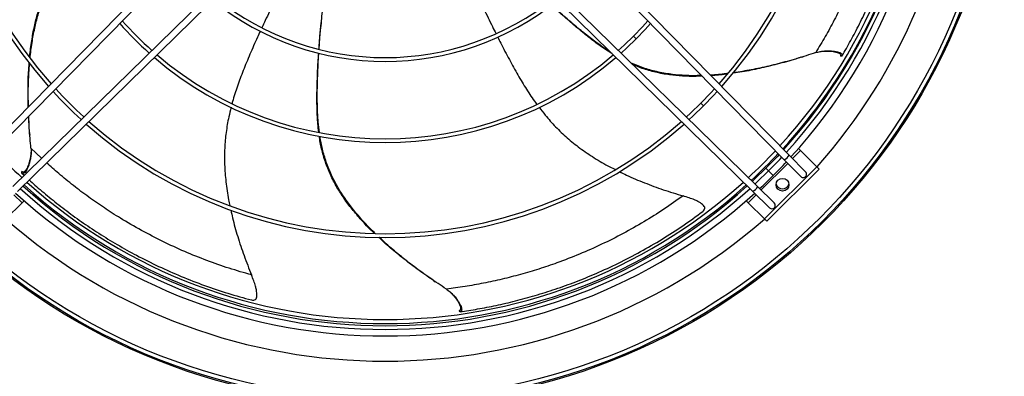
# Model space of a CAD drawing. Units: millimetres. Extents: x 5 to 414, y 3 to 291.
# Drawn here: x 85 to 122, y 226 to 239 of the extents above; entities that cross this region are included whole.
import ezdxf

# ---------------------------------------------------------------- set-up
doc = ezdxf.new("R2010")
doc.units = ezdxf.units.MM

msp = doc.modelspace()

# ---------------------------------------------------------------- linework, layer by layer
at = {"color": 7, "linetype": 'Continuous', "lineweight": 25}
for p, q in [((84.008, 233.959), (90.931, 241.028)), ((84.186, 233.784), (91.11, 240.853)), ((113.84, 233.784), (106.916, 240.853)), ((114.018, 233.959), (107.095, 241.028)), ((85.181, 232.79), (92.25, 239.714)), ((112.845, 232.79), (105.776, 239.714)), ((85.356, 232.611), (92.425, 239.535)), ((112.671, 232.611), (105.601, 239.535)), ((96.642, 238.91), (96.626, 238.744)), ((114.469, 237.599), (114.537, 237.62)), ((115.982, 237.642), (115.925, 237.64)), ((85.807, 234.777), (85.813, 234.706)), ((114.446, 234.129), (114.369, 234.206)), ((115.047, 233.527), (114.446, 234.129)), ((114.451, 233.16), (113.84, 233.784)), ((114.629, 233.335), (114.018, 233.959)), ((113.102, 231.583), (115.047, 233.527)), ((113.191, 231.495), (115.135, 233.439)), ((115.135, 233.439), (115.047, 233.527)), ((85.512, 233.293), (85.523, 233.349)), ((85.512, 233.293), (85.606, 233.207)), ((113.469, 232.179), (112.845, 232.79)), ((85.525, 232.184), (85.602, 232.261)), ((112.424, 232.261), (112.501, 232.184)), ((113.295, 232), (112.671, 232.611)), ((84.924, 231.583), (85.525, 232.184)), ((112.501, 232.184), (113.102, 231.583)), ((113.102, 231.583), (113.191, 231.495)), ((100.818, 229.287), (100.877, 229.247)), ((101.794, 228.131), (101.757, 228.174))]:
    msp.add_line(p, q, dxfattribs=at)
at = {"color": 8, "linetype": 'Continuous', "lineweight": 25}
for p, q in [((108.242, 238.387), (108.341, 238.288)), ((110.739, 235.891), (110.838, 235.792)), ((86.252, 233.839), (85.856, 234.214)), ((114.446, 234.129), (114.146, 233.829)), ((113.969, 233.652), (112.978, 232.661)), ((113.159, 233.471), (113.258, 233.372)), ((113.258, 233.372), (113.429, 233.2)), ((85.525, 232.184), (85.225, 232.484)), ((112.801, 232.484), (112.501, 232.184))]:
    msp.add_line(p, q, dxfattribs=at)
at = {"color": 7, "linetype": 'Continuous', "lineweight": 25, "flags": 128}
for points in [[(108.776, 238.954), (108.575, 238.733), (108.242, 238.387)], [(108.341, 238.288), (108.677, 238.637), (108.874, 238.854)], [(108.242, 238.387), (107.897, 238.055), (107.675, 237.853)], [(107.776, 237.755), (107.992, 237.951), (108.341, 238.288)], [(111.251, 236.427), (111.114, 236.279), (110.739, 235.891)], [(110.838, 235.792), (111.215, 236.182), (111.35, 236.327)], [(110.739, 235.891), (110.351, 235.515), (110.203, 235.378)], [(110.303, 235.28), (110.445, 235.411), (110.838, 235.792)], [(113.649, 233.979), (113.572, 233.896), (113.159, 233.471)], [(113.258, 233.372), (113.672, 233.799), (113.747, 233.879)], [(113.159, 233.471), (112.733, 233.058), (112.651, 232.981)], [(112.751, 232.883), (112.826, 232.954), (113.258, 233.372)]]:
    msp.add_lwpolyline(points, dxfattribs=at)
at = {"color": 7, "linetype": 'Continuous', "lineweight": 25}
for centre, radius in [((99.013, 247.717), 23), ((99.013, 247.717), 22.95), ((99.013, 247.717), 22.802), ((113.774, 232.856), 0.238)]:
    msp.add_circle(centre, radius, dxfattribs=at)
for centre, radius, start, end in [((99.013, 247.717), 21.425, 318.4902, 180), ((99.013, 247.617), 20.145, 317.7157, 42.2843), ((99.013, 247.617), 20.387, 317.6762, 42.3238), ((99.013, 247.717), 19.875, 317.5587, 42.0372), ((99.013, 247.617), 20.005, 317.7389, 42.2611), ((99.013, 247.617), 16.723, 138.3945, 221.6055), ((99.013, 247.617), 16.583, 138.4283, 221.5717), ((99.013, 247.617), 16.583, 318.4283, 41.5717), ((99.013, 247.617), 16.723, 318.3945, 41.6055), ((99.013, 247.617), 10.17, 230.9757, 309.0243), ((99.013, 247.617), 10.03, 231.0679, 308.9321), ((99.013, 247.617), 13.192, 221.6239, 228.3761), ((99.013, 247.617), 13.052, 221.5812, 228.4188), ((99.013, 247.617), 13.192, 229.4653, 310.5347), ((99.013, 247.617), 13.052, 229.5198, 310.4802), ((99.013, 247.617), 16.723, 222.4637, 227.5363), ((99.013, 247.617), 16.583, 222.4372, 227.5628), ((99.013, 247.617), 16.583, 228.4283, 311.5717), ((99.013, 247.617), 16.723, 228.3945, 311.6055), ((99.013, 247.717), 19.875, 223.1629, 227.2452), ((99.013, 247.717), 19.875, 312.7548, 316.8371), ((113.696, 234.109), 0.356, 293.8194, 334.987), ((99.013, 247.617), 20.387, 315, 316.9727), ((99.013, 247.617), 20.388, 313.0273, 315), ((114.54, 233.248), 0.125, 224.4032, 44.4032), ((99.013, 247.617), 20.145, 227.7157, 312.2843), ((99.013, 247.617), 20.005, 227.7389, 312.2611), ((99.013, 247.717), 19.875, 227.9671, 312.0329), ((112.52, 232.934), 0.356, 295.013, 336.1806), ((113.774, 232.956), 0.25, 198.7767, 341.2233), ((99.013, 247.617), 20.388, 227.6762, 312.3238), ((113.382, 232.09), 0.125, 225.5968, 45.5968), ((99.013, 247.717), 21.425, 228.8691, 311.1309)]:
    msp.add_arc(centre, radius, start, end, dxfattribs=at)
at = {"color": 8, "linetype": 'Continuous', "lineweight": 25}
for start, end in [(317.535, 347.8799), (312.7761, 316.8189), (227.9403, 312.0597)]:
    msp.add_arc((99.013, 247.717), 20.025, start, end, dxfattribs=at)
at = {"color": 7, "linetype": 'Continuous', "lineweight": 25}
for points, knots in [([(115.982, 237.642), (116.091, 237.831), (116.31, 238.21), (116.635, 238.834), (116.951, 239.496), (117.253, 240.197), (117.535, 240.931), (117.793, 241.694), (118.031, 242.509), (118.243, 243.371), (118.42, 244.276), (118.554, 245.189), (118.648, 246.104), (118.674, 246.714), (118.688, 247.017)], [0, 0, 0, 0, 0.0789295, 0.1579537, 0.2372772, 0.3170247, 0.3972179, 0.4778053, 0.5586887, 0.6478124, 0.7368333, 0.8254397, 0.913285, 1, 1, 1, 1]), ([(117.779, 246.807), (117.763, 246.519), (117.731, 245.939), (117.63, 245.065), (117.489, 244.189), (117.305, 243.313), (117.079, 242.442), (116.829, 241.643), (116.567, 240.916), (116.301, 240.258), (116.01, 239.611), (115.696, 238.978), (115.361, 238.358), (115.126, 237.969), (115.007, 237.772)], [0, 0, 0, 0, 0.0859478, 0.1727369, 0.2605086, 0.3494157, 0.4396529, 0.531484, 0.6049897, 0.67992, 0.7565431, 0.8351781, 0.9161929, 1, 1, 1, 1]), ([(85.809, 237.596), (85.811, 237.613), (85.826, 237.82), (85.881, 238.205), (85.976, 238.736), (86.1, 239.23), (86.258, 239.711), (86.459, 240.178), (86.71, 240.629), (87.001, 241.04), (87.221, 241.312), (87.349, 241.441), (87.359, 241.451)], [0, 0, 0, 0, 0.012172, 0.146723, 0.273837, 0.393634, 0.506402, 0.633062, 0.754098, 0.872201, 0.989928, 1, 1, 1, 1]), ([(85.827, 237.572), (85.828, 237.593), (85.845, 237.806), (85.903, 238.198), (86.002, 238.735), (86.13, 239.234), (86.294, 239.721), (86.5, 240.193), (86.757, 240.649), (87.045, 241.062), (87.264, 241.31), (87.37, 241.43)], [0, 0, 0, 0, 0.014701, 0.150832, 0.279519, 0.400887, 0.515231, 0.643786, 0.766749, 0.886816, 1, 1, 1, 1]), ([(95.562, 241.044), (95.538, 240.995), (95.423, 240.758), (95.194, 240.286), (94.883, 239.644), (94.621, 239.099), (94.476, 238.787), (94.435, 238.697)], [0, 0, 0, 0, 0.063999, 0.307862, 0.60726, 0.886588, 1, 1, 1, 1]), ([(101.998, 240.823), (102.022, 240.773), (102.137, 240.535), (102.363, 240.06), (102.671, 239.416), (102.933, 238.872), (103.087, 238.565), (103.132, 238.477)], [0, 0, 0, 0, 0.0651321, 0.308782, 0.6079194, 0.887005, 1, 1, 1, 1]), ([(96.56, 237.897), (96.566, 237.99), (96.586, 238.314), (96.636, 238.874), (96.72, 239.629), (96.789, 240.18), (96.839, 240.491), (96.843, 240.516)], [0, 0, 0, 0, 0.1048983, 0.3636117, 0.63512, 0.9710705, 1, 1, 1, 1]), ([(107.43, 237.744), (107.36, 237.787), (107.139, 237.921), (106.78, 238.185), (106.342, 238.529), (105.893, 238.907), (105.503, 239.246), (105.268, 239.462), (105.183, 239.54)], [0, 0, 0, 0, 0.085707, 0.268598, 0.460218, 0.66292, 0.87816, 1, 1, 1, 1]), ([(107.362, 237.81), (107.298, 237.85), (107.081, 237.983), (106.724, 238.246), (106.278, 238.596), (105.823, 238.98), (105.456, 239.298), (105.245, 239.49), (105.187, 239.543)], [0, 0, 0, 0, 0.081266, 0.273721, 0.475265, 0.688349, 0.914499, 1, 1, 1, 1]), ([(94.377, 238.572), (94.341, 238.496), (94.208, 238.211), (93.993, 237.723), (93.74, 237.117), (93.525, 236.53), (93.386, 236.118), (93.332, 235.898), (93.326, 235.873)], [0, 0, 0, 0, 0.08708, 0.326175, 0.551597, 0.766107, 0.97278, 1, 1, 1, 1]), ([(96.555, 237.898), (96.558, 237.951), (96.576, 238.232), (96.601, 238.514), (96.626, 238.742), (96.626, 238.747)], [0, 0, 0, 0, 0.18601, 0.981822, 1, 1, 1, 1]), ([(103.196, 238.349), (103.232, 238.275), (103.372, 237.995), (103.618, 237.524), (103.934, 236.948), (104.259, 236.413), (104.494, 236.049), (104.631, 235.872), (104.646, 235.852)], [0, 0, 0, 0, 0.085736, 0.325602, 0.551751, 0.766953, 0.974293, 1, 1, 1, 1]), ([(96.551, 234.807), (96.537, 234.913), (96.501, 235.194), (96.481, 235.664), (96.478, 236.221), (96.493, 236.807), (96.515, 237.322), (96.537, 237.639), (96.545, 237.752)], [0, 0, 0, 0, 0.108645, 0.287292, 0.474465, 0.672464, 0.88271, 1, 1, 1, 1]), ([(96.571, 234.802), (96.555, 234.935), (96.515, 235.244), (96.494, 235.746), (96.49, 236.312), (96.506, 236.908), (96.526, 237.391), (96.545, 237.674), (96.55, 237.75)], [0, 0, 0, 0, 0.135197, 0.316722, 0.506818, 0.7078, 0.921105, 1, 1, 1, 1]), ([(115.007, 237.772), (114.77, 237.695), (114.306, 237.545), (113.615, 237.354), (112.947, 237.197), (112.396, 237.087), (112.067, 237.042), (111.954, 237.027)], [0, 0, 0, 0, 0.237359, 0.465173, 0.683125, 0.890925, 1, 1, 1, 1]), ([(115.007, 237.772), (115.062, 237.787), (115.175, 237.819), (115.349, 237.838), (115.508, 237.842), (115.647, 237.834), (115.762, 237.817), (115.865, 237.791), (115.941, 237.757), (115.983, 237.72), (115.998, 237.68), (115.988, 237.656), (115.982, 237.642)], [0, 0, 0, 0, 0.114385, 0.235007, 0.35475, 0.438769, 0.51539, 0.586829, 0.662685, 0.746283, 0.855893, 1, 1, 1, 1]), ([(115.131, 237.803), (115.188, 237.812), (115.302, 237.829), (115.457, 237.832), (115.595, 237.824), (115.708, 237.808), (115.81, 237.783), (115.885, 237.75), (115.926, 237.715), (115.941, 237.677), (115.931, 237.653), (115.925, 237.64)], [0, 0, 0, 0, 0.13351, 0.27002, 0.365745, 0.452936, 0.533981, 0.619657, 0.713878, 0.837431, 1, 1, 1, 1]), ([(85.755, 235.743), (85.75, 235.957), (85.742, 236.388), (85.756, 236.935), (85.783, 237.267), (85.793, 237.384)], [0, 0, 0, 0, 0.39214, 0.786468, 1, 1, 1, 1]), ([(110.766, 236.922), (110.697, 236.919), (110.455, 236.908), (110.053, 236.924), (109.541, 236.973), (109.035, 237.07), (108.565, 237.205), (108.282, 237.327), (108.158, 237.381)], [0, 0, 0, 0, 0.0781299, 0.2701159, 0.45099, 0.6543451, 0.848855, 1, 1, 1, 1]), ([(114.459, 237.599), (114.392, 237.577), (114.1, 237.482), (113.585, 237.34), (112.925, 237.181), (112.378, 237.069), (112.05, 237.022), (111.936, 237.006)], [0, 0, 0, 0, 0.081335, 0.355141, 0.616992, 0.866539, 1, 1, 1, 1]), ([(85.762, 235.75), (85.759, 235.954), (85.753, 236.375), (85.77, 236.914), (85.799, 237.247), (85.81, 237.363)], [0, 0, 0, 0, 0.378294, 0.783464, 1, 1, 1, 1]), ([(110.79, 236.898), (110.714, 236.894), (110.469, 236.882), (110.063, 236.895), (109.559, 236.94), (109.059, 237.034), (108.601, 237.163), (108.327, 237.28), (108.211, 237.329)], [0, 0, 0, 0, 0.086309, 0.278366, 0.459154, 0.662214, 0.856257, 1, 1, 1, 1]), ([(111.738, 236.996), (111.718, 236.993), (111.508, 236.962), (111.296, 236.947), (111.105, 236.934)], [0, 0, 0, 0, 0.095336, 1, 1, 1, 1]), ([(111.72, 236.974), (111.703, 236.971), (111.506, 236.941), (111.307, 236.927), (111.125, 236.913)], [0, 0, 0, 0, 0.084044, 1, 1, 1, 1]), ([(93.293, 235.738), (93.262, 235.619), (93.183, 235.312), (93.099, 234.803), (93.045, 234.21), (93.042, 233.594), (93.094, 232.955), (93.165, 232.445), (93.23, 232.152), (93.247, 232.078)], [0, 0, 0, 0, 0.09986, 0.257602, 0.417494, 0.582764, 0.756233, 0.938409, 1, 1, 1, 1]), ([(104.734, 235.738), (104.808, 235.64), (104.999, 235.386), (105.344, 235.004), (105.774, 234.592), (106.253, 234.206), (106.786, 233.848), (107.229, 233.585), (107.5, 233.453), (107.568, 233.419)], [0, 0, 0, 0, 0.099445, 0.257152, 0.417008, 0.582241, 0.755672, 0.937806, 1, 1, 1, 1]), ([(85.809, 234.788), (85.803, 234.858), (85.784, 235.062), (85.776, 235.267), (85.77, 235.401)], [0, 0, 0, 0, 0.342899, 1, 1, 1, 1]), ([(85.856, 234.214), (85.833, 234.462), (85.796, 234.859), (85.78, 235.257), (85.775, 235.406)], [0, 0, 0, 0, 0.6252271, 1, 1, 1, 1]), ([(98.614, 231.047), (98.602, 231.058), (98.45, 231.199), (98.184, 231.481), (97.828, 231.887), (97.519, 232.291), (97.241, 232.715), (97.002, 233.164), (96.805, 233.641), (96.665, 234.125), (96.59, 234.463), (96.57, 234.642), (96.569, 234.653)], [0, 0, 0, 0, 0.011576, 0.1464583, 0.2738854, 0.3939771, 0.5070227, 0.6339951, 0.755329, 0.8737224, 0.9917395, 1, 1, 1, 1]), ([(98.642, 231.047), (98.628, 231.06), (98.473, 231.205), (98.203, 231.494), (97.845, 231.907), (97.535, 232.318), (97.256, 232.749), (97.015, 233.205), (96.82, 233.69), (96.677, 234.17), (96.619, 234.494), (96.592, 234.65)], [0, 0, 0, 0, 0.013988, 0.150439, 0.279429, 0.401082, 0.515694, 0.644551, 0.767804, 0.888153, 1, 1, 1, 1]), ([(85.856, 234.214), (85.859, 234.157), (85.865, 234.04), (85.845, 233.866), (85.813, 233.711), (85.774, 233.577), (85.732, 233.469), (85.684, 233.373), (85.634, 233.308), (85.588, 233.275), (85.546, 233.268), (85.525, 233.284), (85.512, 233.293)], [0, 0, 0, 0, 0.114385, 0.235007, 0.35475, 0.438769, 0.51539, 0.586829, 0.662685, 0.746283, 0.855893, 1, 1, 1, 1]), ([(85.859, 234.086), (85.855, 234.029), (85.846, 233.914), (85.814, 233.762), (85.776, 233.63), (85.736, 233.523), (85.688, 233.429), (85.64, 233.364), (85.596, 233.331), (85.555, 233.325), (85.535, 233.34), (85.523, 233.349)], [0, 0, 0, 0, 0.13351, 0.27002, 0.365745, 0.452936, 0.533981, 0.619657, 0.713878, 0.837431, 1, 1, 1, 1]), ([(85.791, 233.038), (85.861, 232.974), (86.091, 232.761), (86.531, 232.39), (87.104, 231.935), (87.721, 231.485), (88.374, 231.047), (89.06, 230.625), (89.801, 230.212), (90.594, 229.814), (91.437, 229.44), (92.298, 229.105), (93.169, 228.811), (93.758, 228.649), (94.051, 228.569)], [0, 0, 0, 0, 0.035573, 0.118317, 0.201375, 0.284876, 0.368844, 0.453225, 0.537915, 0.631234, 0.724446, 0.817223, 0.909203, 1, 1, 1, 1]), ([(107.717, 233.345), (107.805, 233.301), (108.107, 233.148), (108.65, 232.923), (109.35, 232.662), (109.834, 232.515), (110.081, 232.44)], [0, 0, 0, 0, 0.11651, 0.400244, 0.6949, 1, 1, 1, 1]), ([(110.081, 232.44), (109.845, 232.272), (109.372, 231.937), (108.626, 231.471), (107.853, 231.034), (107.053, 230.632), (106.231, 230.266), (105.451, 229.963), (104.719, 229.715), (104.038, 229.512), (103.351, 229.336), (102.661, 229.187), (101.967, 229.063), (101.517, 229.004), (101.288, 228.974)], [0, 0, 0, 0, 0.0859478, 0.1727369, 0.2605086, 0.3494157, 0.4396529, 0.531484, 0.6049897, 0.67992, 0.7565431, 0.8351781, 0.9161929, 1, 1, 1, 1]), ([(110.811, 231.861), (110.833, 231.879), (110.872, 231.913), (110.894, 231.979), (110.875, 232.051), (110.813, 232.12), (110.727, 232.183), (110.623, 232.241), (110.482, 232.304), (110.298, 232.373), (110.157, 232.416), (110.081, 232.44)], [0, 0, 0, 0, 0.111935, 0.208972, 0.29792, 0.389916, 0.468232, 0.559571, 0.667309, 0.818805, 1, 1, 1, 1]), ([(93.283, 231.911), (93.302, 231.815), (93.371, 231.485), (93.534, 230.921), (93.766, 230.211), (93.953, 229.741), (94.048, 229.501)], [0, 0, 0, 0, 0.115375, 0.399473, 0.694508, 1, 1, 1, 1]), ([(101.794, 228.131), (102.01, 228.163), (102.442, 228.228), (103.134, 228.363), (103.849, 228.529), (104.585, 228.73), (105.334, 228.967), (106.092, 229.241), (106.877, 229.563), (107.683, 229.935), (108.501, 230.36), (109.299, 230.825), (110.073, 231.322), (110.566, 231.682), (110.811, 231.861)], [0, 0, 0, 0, 0.078929, 0.157954, 0.237277, 0.317025, 0.397218, 0.477805, 0.558689, 0.647812, 0.736833, 0.82544, 0.913285, 1, 1, 1, 1]), ([(100.811, 229.295), (100.752, 229.333), (100.496, 229.502), (100.064, 229.816), (99.528, 230.233), (99.099, 230.591), (98.859, 230.818), (98.775, 230.897)], [0, 0, 0, 0, 0.081353, 0.35522, 0.617129, 0.866732, 1, 1, 1, 1]), ([(101.288, 228.974), (101.081, 229.111), (100.674, 229.38), (100.094, 229.801), (99.555, 230.226), (99.125, 230.588), (98.884, 230.818), (98.801, 230.898)], [0, 0, 0, 0, 0.237234, 0.464928, 0.682766, 0.890457, 1, 1, 1, 1]), ([(94.051, 228.569), (94.078, 228.564), (94.13, 228.554), (94.195, 228.577), (94.239, 228.638), (94.255, 228.729), (94.25, 228.835), (94.23, 228.953), (94.192, 229.103), (94.132, 229.289), (94.077, 229.426), (94.048, 229.501)], [0, 0, 0, 0, 0.111935, 0.208972, 0.29792, 0.389916, 0.468232, 0.559571, 0.667309, 0.818805, 1, 1, 1, 1]), ([(101.288, 228.974), (101.334, 228.941), (101.43, 228.872), (101.553, 228.748), (101.655, 228.626), (101.735, 228.512), (101.794, 228.412), (101.838, 228.315), (101.858, 228.235), (101.856, 228.179), (101.834, 228.142), (101.809, 228.135), (101.794, 228.131)], [0, 0, 0, 0, 0.114385, 0.235007, 0.35475, 0.438769, 0.51539, 0.586829, 0.662685, 0.746283, 0.855893, 1, 1, 1, 1]), ([(101.39, 228.896), (101.432, 228.858), (101.517, 228.779), (101.616, 228.659), (101.695, 228.547), (101.754, 228.449), (101.798, 228.353), (101.818, 228.274), (101.817, 228.22), (101.796, 228.184), (101.771, 228.178), (101.757, 228.174)], [0, 0, 0, 0, 0.13351, 0.27002, 0.365745, 0.452936, 0.533981, 0.619657, 0.713878, 0.837431, 1, 1, 1, 1])]:
    msp.add_open_spline(points, degree=3, knots=knots, dxfattribs=at)
at = {"color": 8, "linetype": 'Continuous', "lineweight": 25}
msp.add_open_spline([(94.048, 229.501), (93.77, 229.581), (93.212, 229.742), (92.383, 230.034), (91.559, 230.366), (90.747, 230.741), (89.948, 231.156), (89.225, 231.577), (88.574, 231.994), (87.991, 232.4), (87.426, 232.827), (86.902, 233.252), (86.585, 233.536), (86.436, 233.669)], degree=3, knots=[0, 0, 0, 0, 0.0949797, 0.190889, 0.2878843, 0.3861343, 0.4858541, 0.5873353, 0.6685654, 0.7513698, 0.836045, 0.9229434, 1, 1, 1, 1], dxfattribs=at)

doc.saveas('drawing.dxf')
